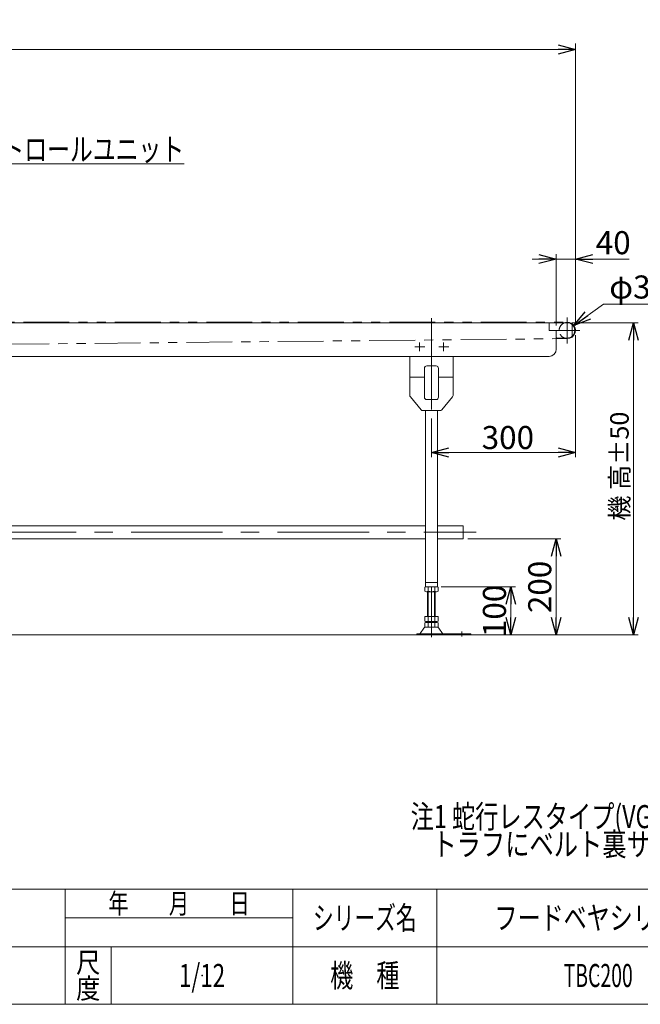
# Model space of a CAD drawing. Units: millimetres. Extents: x -2364 to 2364, y -1622 to 1622.
# Drawn here: x -509 to 784, y -1594 to 456 of the extents above; entities that cross this region are included whole.
import ezdxf
from ezdxf.enums import TextEntityAlignment as Align

# ---------------------------------------------------------------- set-up
doc = ezdxf.new("R2010")
doc.units = ezdxf.units.MM
doc.header["$LTSCALE"] = 3
doc.header["$PDSIZE"] = 1
for name, pattern in [('CENTERX2', [101.6, 63.5, -12.7, 12.7, -12.7]), ('DASHED2', [9.525, 6.35, -3.175]), ('PHANTOM', [63.5, 31.75, -6.35, 6.35, -6.35, 6.35, -6.35])]:
    doc.linetypes.add(name, pattern=pattern)
doc.layers.add('ZUWAKU', color=7, linetype='Continuous')
doc.styles.add('dcStyle0', font='ＭＳ Ｐゴシック', dxfattribs={"width": 0.9})
doc.styles.add('dcStyle1', font='txt.shx', dxfattribs={"width": 1.2, "bigfont": 'bigfont'})
doc.dimstyles.new('dc_Diam06', dxfattribs={"dimtxt": 48, "dimasz": 36.000023, "dimexe": 12, "dimexo": 12, "dimgap": 12, "dimtad": 2, "dimtih": 1, "dimtoh": 1, "dimdec": 8, "dimdsep": 46, "dimtxsty": 'dcStyle0', "dimblk1": 'OPEN30', "dimblk2": 'OPEN30', "dimsah": 1, "dimcen": 0.09, "dimclrd": 2, "dimclre": 2, "dimclrt": 2, "dimadec": 0, "dimazin": 2, "dimtfac": 1, "dimtdec": 4, "dimtofl": 0, "dimtmove": 0, "dimatfit": 3, "dimfxl": 1, "dimarcsym": 1})
doc.dimstyles.new('dc_Rotated', dxfattribs={"dimtxt": 48, "dimasz": 36.000023, "dimexe": 10, "dimexo": 12, "dimgap": 12, "dimtad": 3, "dimdsep": 46, "dimtxsty": 'dcStyle0', "dimblk1": 'OPEN30', "dimblk2": 'OPEN30', "dimsah": 1, "dimcen": 0.09, "dimclrd": 2, "dimclre": 2, "dimclrt": 2, "dimadec": 0, "dimazin": 2, "dimtfac": 1, "dimtdec": 4, "dimtmove": 0, "dimatfit": 3, "dimfxl": 1, "dimarcsym": 1})

# ---------------------------------------------------------------- blocks, each defined once
blk = doc.blocks.new('_OPEN30')
at = {"color": 0, "linetype": 'ByBlock', "lineweight": -2}
for p, q in [((-1, 0.267949), (0, 0)), ((0, 0), (-1, -0.267949)), ((0, 0), (-1, 0))]:
    blk.add_line(p, q, dxfattribs=at)
blk = doc.blocks.new('*D2')
at = {"color": 2, "linetype": 'Continuous', "lineweight": 13}
for p, q in [((648.7, -201.4), (648.7, -455.4)), ((348.7, -374.8), (348.7, -455.4)), ((648.7, -445.4), (348.7, -445.4))]:
    blk.add_line(p, q, dxfattribs=at)
at = {"color": 2, "xscale": 36.00003369138344, "yscale": 35.99987241868372}
for p, rotation in [((348.7, -445.4), 180), ((648.7, -445.4), 360)]:
    blk.add_blockref('_OPEN30', p, dxfattribs=dict(at, rotation=rotation))
at = {"color": 2, "insert": (507.9, -438.4), "char_height": 48, "width": 168, "attachment_point": 8, "style": 'dcStyle0'}
blk.add_mtext('\\T1.00;300', dxfattribs=at)
blk = doc.blocks.new('*D4')
at = {"color": 2, "linetype": 'Continuous', "lineweight": 13}
for p, q in [((-1851.3, -181.4), (-1851.3, 405.8)), ((-1851.3, 393.8), (648.7, 393.8)), ((648.7, -181.4), (648.7, 405.8))]:
    blk.add_line(p, q, dxfattribs=at)
at = {"color": 2, "xscale": 36.00003369138344, "yscale": 35.99987241868372}
for p, rotation in [((-1851.3, 393.8), 180), ((648.7, 393.8), 360)]:
    blk.add_blockref('_OPEN30', p, dxfattribs=dict(at, rotation=rotation))
at = {"color": 2, "insert": (-626.8, 400.8), "char_height": 48, "width": 240, "attachment_point": 8, "style": 'dcStyle0'}
blk.add_mtext('\\T1.00;機 長', dxfattribs=at)
blk = doc.blocks.new('*D5')
at = {"color": 2, "linetype": 'Continuous', "lineweight": 13}
for p, q in [((641.2, -175.4), (779.5, -175.4)), ((769.5, -825.4), (769.5, -175.4)), ((616.2, -825.4), (779.5, -825.4))]:
    blk.add_line(p, q, dxfattribs=at)
at = {"color": 2, "xscale": 36.00003369138344, "yscale": 35.99987241868372}
for p, rotation in [((769.5, -175.4), 90), ((769.5, -825.4), 270)]:
    blk.add_blockref('_OPEN30', p, dxfattribs=dict(at, rotation=rotation))
at = {"color": 4, "insert": (759.5, -474), "char_height": 38.4, "width": 307.2, "attachment_point": 8, "rotation": 90, "style": 'dcStyle0'}
blk.add_mtext('\\T1.00;機 高±50', dxfattribs=at)
blk = doc.blocks.new('DC_IMAGEDIMGROUP_1')
at = {"color": 2, "linetype": 'Continuous', "lineweight": 13}
for p, q in [((608.7, -181.4), (608.7, -32.7)), ((648.7, -181.4), (648.7, -32.7)), ((558.7, -42.7), (608.7, -42.7)), ((648.7, -42.7), (608.7, -42.7)), ((760.6, -42.7), (648.7, -42.7))]:
    blk.add_line(p, q, dxfattribs=at)
at = {"color": 2, "xscale": 36.00003369138344, "yscale": 35.99987241868372}
for p, rotation in [((608.7, -42.7), 360), ((648.7, -42.7), 180)]:
    blk.add_blockref('_OPEN30', p, dxfattribs=dict(at, rotation=rotation))
at = {"color": 2, "insert": (691, -32.7), "char_height": 48, "width": 132, "attachment_point": 7, "style": 'dcStyle0'}
blk.add_mtext('\\T1.00;40', dxfattribs=at)
blk = doc.blocks.new('DC_GROUP_W_TBC200HH_S_020_8_4')
at = {"color": 7, "linetype": 'Continuous', "lineweight": 13}
for p, q in [((-1777.3, -625.4), (-1777.3, -598.2)), ((-1777.3, -598.2), (-1723.8, -598.2)), ((-1698.8, -598.2), (336.2, -598.2)), ((361.2, -598.2), (414.7, -598.2)), ((414.7, -598.2), (414.7, -625.4)), ((-1723.8, -625.4), (-1777.3, -625.4)), ((336.2, -625.4), (-1698.8, -625.4)), ((414.7, -625.4), (361.2, -625.4))]:
    blk.add_line(p, q, dxfattribs=at)
blk = doc.blocks.new('*D14')
at = {"color": 2, "linetype": 'Continuous', "lineweight": 13}
for p, q in [((369.1, -725.4), (523.9, -725.4)), ((513.9, -825.4), (513.9, -725.4)), ((440.7, -825.4), (523.9, -825.4))]:
    blk.add_line(p, q, dxfattribs=at)
at = {"color": 2, "xscale": 36.00003369138344, "yscale": 35.99987241868372}
for p, rotation in [((513.9, -725.4), 90), ((513.9, -825.4), 270)]:
    blk.add_blockref('_OPEN30', p, dxfattribs=dict(at, rotation=rotation))
at = {"color": 2, "insert": (503.9, -775.4), "char_height": 48, "width": 168, "attachment_point": 8, "rotation": 90, "style": 'dcStyle0'}
blk.add_mtext('\\T1.00;100', dxfattribs=at)
blk = doc.blocks.new('*D15')
at = {"color": 2, "linetype": 'Continuous', "lineweight": 13}
for p, q in [((424.7, -625.4), (618.3, -625.4)), ((608.3, -825.4), (608.3, -625.4)), ((440.7, -825.4), (618.3, -825.4))]:
    blk.add_line(p, q, dxfattribs=at)
at = {"color": 2, "xscale": 36.00003369138344, "yscale": 35.99987241868372}
for p, rotation in [((608.3, -625.4), 90), ((608.3, -825.4), 270)]:
    blk.add_blockref('_OPEN30', p, dxfattribs=dict(at, rotation=rotation))
at = {"color": 2, "insert": (598.3, -725.4), "char_height": 48, "width": 168, "attachment_point": 8, "rotation": 90, "style": 'dcStyle0'}
blk.add_mtext('\\T1.00;200', dxfattribs=at)
blk = doc.blocks.new('DC_GROUP_W_TBC200HH_S_020_8_9')
at = {"color": 2, "style": 'dcStyle0'}
for s, width, p, p2 in [('注1 蛇行レスタイプ(VG)の場合、基本外観は変わりませんがテールローラ、ドライブプーリ、', 0.763442, (305.5, -1227.7), (2321.5, -1227.7)), ('    トラフにベルト裏サン用のV溝が付きます', 0.774374, (305.5, -1285.3), (1289.5, -1285.3))]:
    blk.add_text(s, height=48, dxfattribs=dict(at, width=width)).set_placement(p, p2, align=Align.FIT)
blk = doc.blocks.new('*D37')
at = {"color": 2, "linetype": 'Continuous', "lineweight": 13}
for p, q in [((707, -137), (645.5, -181.4)), ((827, -137), (707, -137))]:
    blk.add_line(p, q, dxfattribs=at)
at = {"color": 2, "xscale": 36.00003369138344, "yscale": 35.99987241868372, "rotation": 215.8307671968353}
blk.add_blockref('_OPEN30', (645.5, -181.4), dxfattribs=at)
at = {"color": 2, "insert": (719, -125), "char_height": 48, "width": 180, "attachment_point": 7, "style": 'dcStyle0'}
blk.add_mtext('\\T1.00;φ34', dxfattribs=at)
blk = doc.blocks.new('DC_GROUP_W_TBC200HH_S_020_8_13')
at = {"color": 2, "linetype": 'Continuous', "lineweight": 13}
for p, q in [((-993.8, 69.5), (-718.3, 155.7)), ((-718.3, 155.7), (-166.3, 155.7))]:
    blk.add_line(p, q, dxfattribs=at)
at = {"color": 2, "xscale": 36.00003369138344, "yscale": 35.99987241868372, "rotation": 197.3779335760374}
blk.add_blockref('_OPEN30', (-993.8, 69.5), dxfattribs=at)
at = {"color": 2, "style": 'dcStyle0', "width": 0.798722}
blk.add_text('DC:コントロールユニット', height=48, dxfattribs=at).set_placement((-718.3, 161.7), (-166.3, 161.7), align=Align.FIT)
blk = doc.blocks.new('DC_GROUP_W_TBC200HH_S_020_8_2')
at = {"layer": 'ZUWAKU', "color": 4, "linetype": 'Continuous', "lineweight": 13}
for p, q in [((2364, -1354.5), (-2364, -1354.5)), ((-414, -1594.5), (-414, -1354.5)), ((60, -1594.5), (60, -1354.5)), ((360, -1354.5), (360, -1594.5)), ((-414, -1414.5), (60, -1414.5)), ((-2364, -1474.5), (2364, -1474.5)), ((-318, -1474.5), (-318, -1594.5))]:
    blk.add_line(p, q, dxfattribs=at)
at = {"layer": 'ZUWAKU', "color": 7, "linetype": 'Continuous', "lineweight": 13}
blk.add_line((-2364, -1594.5), (2364, -1594.5), dxfattribs=at)
at = {"layer": 'ZUWAKU', "color": 2, "style": 'dcStyle1'}
for s, height, width, p, p2 in [('年\u3000\u3000月\u3000\u3000日', 42, 1.195122, (-324, -1405.5), (-30, -1405.5)), ('シリーズ名', 48, 1.086207, (102, -1438.5), (318, -1438.5)), ('尺', 42, 1.68, (-391.2, -1528.5), (-340.8, -1528.5)), ('機\u3000種', 48, 1.235294, (138, -1558.5), (282, -1558.5)), ('度', 42, 1.68, (-391.2, -1582.5), (-340.8, -1582.5))]:
    blk.add_text(s, height=height, dxfattribs=dict(at, width=width)).set_placement(p, p2, align=Align.FIT)
blk = doc.blocks.new('DC_GROUP_W_TBC200HH_S_020_8_3')
at = {"layer": 'ZUWAKU', "color": 2, "linetype": 'Continuous'}
for p in [(696, -1414.5), (1770, -1414.5), (-129, -1534.5), (696, -1534.5), (2328, -1534.5)]:
    blk.add_point(p, dxfattribs=at)

msp = doc.modelspace()

# ---------------------------------------------------------------- linework, layer by layer
at = {"color": 140, "linetype": 'PHANTOM', "lineweight": 13}
for p, q in [((-1834.30369702, -174.35136149), (631.69630298, -174.35136149)), ((-1304.60680208, -227.89929321), (631.86790999, -208.35049532))]:
    msp.add_line(p, q, dxfattribs=at)
at = {"color": 7, "linetype": 'Continuous', "lineweight": 13}
for p, q in [((-1833.80369702, -175.35136149), (631.19630298, -175.35136149)), ((593.69630298, -175.35136149), (593.69630298, -191.35136149)), ((641.69630298, -179.27866502), (641.69630298, -203.42405796)), ((593.69630298, -191.35136149), (608.69630298, -191.35136149)), ((608.69630298, -230.35136149), (608.69630298, -191.35136149)), ((631.19630298, -207.35136149), (609.69630298, -207.35136149)), ((-1253.80369702, -245.35136149), (593.69630298, -245.35136149)), ((303.69630298, -245.35136149), (303.69630298, -326.54111181)), ((393.69630298, -245.35136149), (393.69630298, -326.54111181)), ((338.99630298, -265.35136149), (358.39630298, -265.35136149)), ((333.99630298, -330.35136149), (333.99630298, -270.35136149)), ((363.39630298, -270.35136149), (363.39630298, -330.35136149)), ((333.99630298, -288.35136149), (303.69630298, -288.35136149)), ((393.69630298, -288.35136149), (363.39630298, -288.35136149)), ((327.19707131, -356.55228349), (304.85519658, -329.74203381)), ((358.39630298, -335.35136149), (338.99630298, -335.35136149)), ((370.19553465, -356.55228349), (392.53740938, -329.74203381)), ((366.35442825, -358.35136149), (331.03817771, -358.35136149)), ((336.19630298, -725.35136149), (336.19630298, -358.35136149)), ((361.19630298, -725.35136149), (361.19630298, -358.35136149)), ((361.19630298, -716.35136149), (336.19630298, -716.35136149)), ((334.83989652, -726.23238668), (334.83989652, -734.4703363)), ((361.19630298, -725.35136149), (336.19630298, -725.35136149)), ((338.30399814, -735.35136149), (359.08860783, -735.35136149)), ((340.69630298, -787.35136149), (340.69630298, -735.35136149)), ((341.76809975, -726.23238668), (341.76809975, -734.4703363)), ((355.62450621, -734.4703363), (355.62450621, -726.23238668)), ((356.69630298, -735.35136149), (356.69630298, -787.35136149)), ((362.55270944, -734.4703363), (362.55270944, -726.23238668)), ((362.55270944, -787.35136149), (334.83989652, -787.35136149)), ((334.83989652, -787.35136149), (334.83989652, -796.4703363)), ((359.08860783, -797.35136149), (338.30399814, -797.35136149)), ((359.08860783, -799.35136149), (338.30399814, -799.35136149)), ((340.69630298, -799.35136149), (340.69630298, -797.35136149)), ((341.76809975, -787.35136149), (341.76809975, -796.4703363)), ((355.62450621, -796.4703363), (355.62450621, -787.35136149)), ((356.69630298, -797.35136149), (356.69630298, -799.35136149)), ((362.55270944, -796.4703363), (362.55270944, -787.35136149)), ((325.282638, -822.40352309), (332.90909878, -811.24703828)), ((334.83989652, -800.23238668), (334.83989652, -808.4703363)), ((361.08176883, -809.35136149), (336.31083714, -809.35136149)), ((341.76809975, -800.23238668), (341.76809975, -808.4703363)), ((355.62450621, -808.4703363), (355.62450621, -800.23238668)), ((362.55270944, -808.4703363), (362.55270944, -800.23238668)), ((372.10996796, -822.40352309), (364.48350718, -811.24703828)), ((318.19630298, -823.35136149), (318.19630298, -825.35136149)), ((430.69630298, -823.35136149), (318.19630298, -823.35136149)), ((430.69630298, -825.35136149), (430.69630298, -823.35136149))]:
    msp.add_line(p, q, dxfattribs=at)
at = {"color": 3, "linetype": 'CENTERX2', "lineweight": 13}
for p, q in [((348.69630298, -165.61136149), (348.69630298, -364.83136149)), ((631.69630298, -164.15136149), (631.69630298, -218.55136149)), ((609.20289257, -191.35136149), (657.88872548, -191.35136149)), ((335.05483908, -225.35136149), (314.28483908, -225.35136149)), ((323.69630298, -216.52718506), (323.69630298, -234.40718506)), ((385.05483908, -225.35136149), (364.28483908, -225.35136149)), ((373.69630298, -216.52718506), (373.69630298, -234.40718506)), ((-1800.58276635, -611.75136149), (441.68427741, -611.75136149)), ((348.69630298, -830.225244), (348.69630298, -725.35136149)), ((411.69630298, -818.56377444), (411.69630298, -828.74487503))]:
    msp.add_line(p, q, dxfattribs=at)
at = {"color": 3, "linetype": 'Continuous', "lineweight": 13}
for p, q in [((342.19630298, -735.35136149), (342.19630298, -787.35136149)), ((355.19630298, -787.35136149), (355.19630298, -735.35136149)), ((-1808.84370699, -825.35136149), (632.90707836, -825.35136149))]:
    msp.add_line(p, q, dxfattribs=at)
at = {"color": 4, "linetype": 'DASHED2', "lineweight": 13}
msp.add_arc((631.69630298, -191.35136149), 17, 111.7811492911, 250.2500772044, dxfattribs=at)
at = {"color": 7, "linetype": 'Continuous', "lineweight": 13}
for centre, radius, start, end in [((631.69630298, -191.35136149), 17, 250.2500772044, 111.7811492911), ((631.19630298, -191.35136149), 16, 270, 90), ((609.69630298, -206.35136149), 1, 180, 270), ((593.69630298, -230.35136149), 15, 270, 0), ((338.99630298, -270.35136149), 5, 90, 180), ((358.39630298, -270.35136149), 5, 0, 90), ((308.69630298, -326.54111181), 5, 180, 219.8055710923), ((388.69630298, -326.54111181), 5, 320.1944289077, 0), ((338.99630298, -330.35136149), 5, 180, 270), ((358.39630298, -330.35136149), 5, 270, 0), ((331.03817771, -353.35136149), 5, 219.8055710923, 270), ((366.35442825, -353.35136149), 5, 270, 320.1944289077), ((338.30399814, -732.60212206), 7.25076057, 61.4609896847, 118.5390103152), ((338.30399814, -728.10060092), 7.25076057, 241.4609896847, 298.5390103153), ((348.69630298, -753.03286599), 27.6815045, 75.5057551579, 104.4942448421), ((348.69630298, -707.66985699), 27.6815045, 255.5057551579, 284.4942448421), ((359.08860783, -732.60212206), 7.25076057, 61.4609896847, 118.5390103153), ((359.08860783, -728.10060092), 7.25076057, 241.4609896847, 298.5390103153), ((338.30399814, -790.10060092), 7.25076057, 241.4609896847, 298.5390103153), ((338.30399814, -806.60212206), 7.25076057, 61.4609896847, 118.5390103153), ((348.69630298, -769.66985699), 27.6815045, 255.5057551579, 284.4942448421), ((348.69630298, -827.03286599), 27.6815045, 75.5057551579, 104.4942448421), ((359.08860783, -790.10060092), 7.25076057, 241.4609896848, 298.5390103153), ((359.08860783, -806.60212206), 7.25076057, 61.4609896847, 118.5390103152), ((336.31083714, -813.35136149), 4, 90, 148.2589691711), ((338.30399814, -802.10060092), 7.25076057, 241.4609896847, 298.5390103153), ((348.69630298, -781.66985699), 27.6815045, 255.5057551579, 284.4942448421), ((359.08860783, -802.10060092), 7.25076057, 241.4609896848, 298.5390103153), ((361.08176883, -813.35136149), 4, 31.7410308288, 90), ((323.58176883, -821.35136149), 2, 270, 328.2589691712), ((373.81083714, -821.35136149), 2, 211.7410308289, 270)]:
    msp.add_arc(centre, radius, start, end, dxfattribs=at)

# ---------------------------------------------------------------- block references
at = {"linetype": 'Continuous'}
for name in ['DC_GROUP_W_TBC200HH_S_020_8_13', 'DC_IMAGEDIMGROUP_1', 'DC_GROUP_W_TBC200HH_S_020_8_4', 'DC_GROUP_W_TBC200HH_S_020_8_9']:
    msp.add_blockref(name, (0, 0), dxfattribs=at)
at = {"layer": 'ZUWAKU', "linetype": 'Continuous'}
for name in ['DC_GROUP_W_TBC200HH_S_020_8_2', 'DC_GROUP_W_TBC200HH_S_020_8_3']:
    msp.add_blockref(name, (0, 0), dxfattribs=at)

# ---------------------------------------------------------------- texts
at = {"color": 2, "style": 'dcStyle1'}
for s, width, p, p2 in [('フードベヤシリーズ', 1.188679, (480, -1438.46308007), (912, -1438.46308007)), ('1/12', 0.531646, (-177, -1558.46308007), (-81, -1558.46308007)), ('TBC200', 0.547826, (624, -1558.46308007), (768, -1558.46308007))]:
    msp.add_text(s, height=48, dxfattribs=dict(at, width=width)).set_placement(p, p2, align=Align.FIT)

# ---------------------------------------------------------------- dimensions: what is measured, and where the dimension line sits
at = {"linetype": 'Continuous', "lineweight": 13}
dim = msp.add_linear_dim(base=(648.69630298, 393.81843651), p1=(-1851.30369702, -193.35136149), p2=(648.69630298, -193.35136149), text='機 長', dimstyle='dc_Rotated', override={"dimtxt": 48, "dimasz": 36.000023, "dimexe": 12, "dimexo": 12, "dimgap": 7, "dimtad": 3, "dimtih": 0, "dimtoh": 0, "dimdec": 2, "dimlfac": 1, "dimzin": 8, "dimtxsty": 'dcStyle0', "dimblk1": 'OPEN30', "dimblk2": 'OPEN30', "dimsah": 1, "dimclrd": 2, "dimclre": 2, "dimclrt": 2, "dimazin": 2, "dimtofl": 1, "dimtolj": 0, "dimtzin": 8, "dimarcsym": 1}, dxfattribs=at)
dim.commit()
dim.dimension.update_dxf_attribs({"geometry": '*D4', "text_midpoint": (-626.79844812, 393.81843651), "dimtype": 160})
dim = msp.add_diameter_dim_2p(p1=(617.91356001, -201.30304458), p2=(645.47904595, -181.3996784), text='φ34', dimstyle='dc_Diam06', override={"dimtxt": 48, "dimasz": 36.000023, "dimexe": 12, "dimexo": 12, "dimgap": 12, "dimtad": 2, "dimdec": 8, "dimlfac": 1, "dimzin": 8, "dimtxsty": 'dcStyle0', "dimblk1": 'OPEN30', "dimblk2": 'OPEN30', "dimsah": 1, "dimclrd": 2, "dimclre": 2, "dimclrt": 2, "dimazin": 2, "dimtolj": 0, "dimtzin": 8, "dimarcsym": 1}, dxfattribs=at)
dim.commit()
dim.dimension.update_dxf_attribs({"geometry": '*D37', "text_midpoint": (767.0242109, -136.96164609), "dimtype": 163})
dim = msp.add_linear_dim(base=(769.49630298, -175.35136149), p1=(604.23631296, -825.35136149), p2=(629.19630298, -175.35136149), angle=90, text='機 高±50', dimstyle='dc_Rotated', override={"dimtxt": 38.4, "dimasz": 36.000023, "dimexe": 10, "dimexo": 12, "dimgap": 10, "dimtad": 3, "dimtih": 0, "dimtoh": 0, "dimdec": 2, "dimlfac": 1, "dimzin": 8, "dimtxsty": 'dcStyle0', "dimblk1": 'OPEN30', "dimblk2": 'OPEN30', "dimsah": 1, "dimclrd": 2, "dimclre": 2, "dimclrt": 4, "dimazin": 2, "dimtofl": 1, "dimtolj": 0, "dimtzin": 8, "dimarcsym": 1}, dxfattribs=at)
dim.commit()
dim.dimension.update_dxf_attribs({"geometry": '*D5', "text_midpoint": (769.49630298, -473.99182558), "dimtype": 160})
dim = msp.add_linear_dim(base=(348.69630298, -445.4410474), p1=(648.69630298, -189.35136149), p2=(348.69630298, -362.83136149), dimstyle='dc_Rotated', override={"dimtxt": 48, "dimasz": 36.000023, "dimexe": 10, "dimexo": 12, "dimgap": 7, "dimtad": 3, "dimtih": 0, "dimtoh": 0, "dimdec": 2, "dimlfac": 1, "dimzin": 8, "dimtxsty": 'dcStyle0', "dimblk1": 'OPEN30', "dimblk2": 'OPEN30', "dimsah": 1, "dimclrd": 2, "dimclre": 2, "dimclrt": 2, "dimazin": 2, "dimtofl": 1, "dimtolj": 0, "dimtzin": 8, "dimarcsym": 1}, dxfattribs=at)
dim.commit()
dim.dimension.update_dxf_attribs({"geometry": '*D2', "text_midpoint": (507.93441276, -445.4410474), "dimtype": 160})
for base, p2, picture, middle in [((608.29723866, -625.35136149), (412.69630298, -625.35136149), '*D15', (608.29723866, -725.35136149)), ((513.85273777, -725.35136149), (357.08860783, -725.35136149), '*D14', (513.85273777, -775.35136149))]:
    dim = msp.add_linear_dim(base=base, p1=(428.69630298, -825.35136149), p2=p2, angle=90, dimstyle='dc_Rotated', override={"dimtxt": 48, "dimasz": 36.000023, "dimexe": 10, "dimexo": 12, "dimgap": 10, "dimtad": 3, "dimtih": 0, "dimtoh": 0, "dimdec": 2, "dimlfac": 1, "dimzin": 8, "dimtxsty": 'dcStyle0', "dimblk1": 'OPEN30', "dimblk2": 'OPEN30', "dimsah": 1, "dimclrd": 2, "dimclre": 2, "dimclrt": 2, "dimazin": 2, "dimtofl": 1, "dimtolj": 0, "dimtzin": 8, "dimarcsym": 1}, dxfattribs=at)
    dim.commit()
    dim.dimension.update_dxf_attribs({"geometry": picture, "text_midpoint": middle, "dimtype": 160})

doc.saveas('drawing.dxf')
